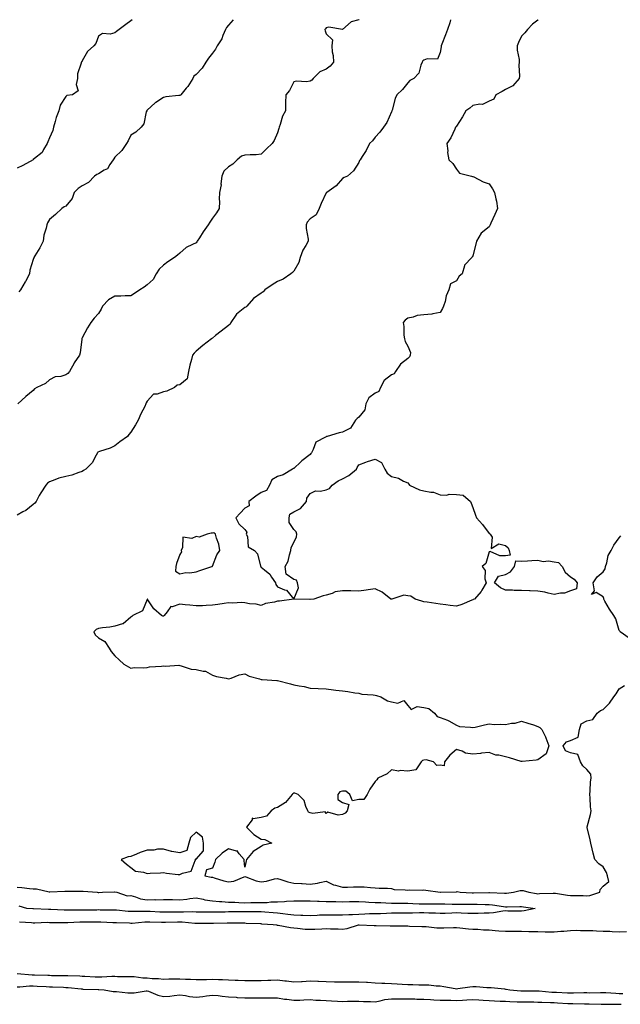
# Model space of a CAD drawing. Units: inches. Extents: x 934163 to 936803, y 7329578 to 7332218.
# Drawn here: x 935310 to 935679, y 7331613 to 7332218 of the extents above; entities that cross this region are included whole.
import ezdxf

# ---------------------------------------------------------------- set-up
doc = ezdxf.new("R2010")
doc.units = ezdxf.units.IN
doc.header["$MEASUREMENT"] = 0
doc.layers.add('Contour_93417329', color=7, linetype='Continuous', true_color=0x100562)

msp = doc.modelspace()

# ---------------------------------------------------------------- linework, layer by layer
at = {"layer": 'Contour_93417329'}
for points in [[(935378.7, 7332218, 3304), (935378.05, 7332217.26, 3304), (935374.91, 7332215.06, 3304), (935370.76, 7332211.92, 3304), (935369.23, 7332210.74, 3304), (935368.05, 7332209.84, 3304), (935365.25, 7332209.12, 3304), (935360.55, 7332209.42, 3304), (935358.05, 7332207.83, 3304), (935356.52, 7332203.45, 3304), (935355.25, 7332201.92, 3304), (935351.45, 7332198.52, 3304), (935348.05, 7332192.63, 3304), (935347.77, 7332192.2, 3304), (935347.39, 7332191.92, 3304), (935347.42, 7332191.29, 3304), (935345.14, 7332184.83, 3304), (935345.22, 7332181.92, 3304), (935344.36, 7332178.23, 3304), (935345.67, 7332174.3, 3304), (935342.15, 7332171.92, 3304), (935338.64, 7332171.33, 3304), (935338.05, 7332170.9, 3304), (935334.49, 7332165.48, 3304), (935333.74, 7332161.92, 3304), (935332.17, 7332157.8, 3304), (935331.57, 7332155.44, 3304), (935330.45, 7332151.92, 3304), (935330.05, 7332149.92, 3304), (935328.05, 7332145.44, 3304), (935327.01, 7332142.96, 3304), (935326.53, 7332141.92, 3304), (935324.27, 7332138.14, 3304), (935323.5, 7332136.47, 3304), (935318.76, 7332132.63, 3304), (935318.05, 7332132.01, 3304), (935317.99, 7332131.98, 3304), (935317.91, 7332131.92, 3304), (935311.58, 7332128.39, 3304), (935308.05, 7332126.77, 3304)], [(935574.35, 7332218, 3307), (935573.91, 7332216.06, 3307), (935572.56, 7332211.92, 3307), (935571.26, 7332208.71, 3307), (935569.1, 7332202.97, 3307), (935568.69, 7332201.92, 3307), (935568.63, 7332201.34, 3307), (935568.05, 7332197.77, 3307), (935566.3, 7332193.67, 3307), (935560.08, 7332193.95, 3307), (935558.05, 7332193.16, 3307), (935557.34, 7332192.63, 3307), (935557.03, 7332191.92, 3307), (935556.15, 7332190.02, 3307), (935554.8, 7332185.17, 3307), (935551.73, 7332181.92, 3307), (935549.36, 7332180.61, 3307), (935548.05, 7332179.16, 3307), (935544.78, 7332175.19, 3307), (935541.47, 7332171.92, 3307), (935540.35, 7332169.62, 3307), (935538.48, 7332162.35, 3307), (935538.33, 7332161.92, 3307), (935538.24, 7332161.73, 3307), (935538.05, 7332161.3, 3307), (935535.22, 7332154.75, 3307), (935533.24, 7332151.92, 3307), (935531.01, 7332148.96, 3307), (935528.05, 7332145.81, 3307), (935526.36, 7332143.61, 3307), (935524.62, 7332141.92, 3307), (935522.44, 7332137.53, 3307), (935520.15, 7332134.02, 3307), (935518.86, 7332131.92, 3307), (935518.53, 7332131.44, 3307), (935518.05, 7332130.16, 3307), (935514.8, 7332125.17, 3307), (935511.02, 7332121.92, 3307), (935508.98, 7332120.99, 3307), (935508.05, 7332120.47, 3307), (935504.11, 7332115.86, 3307), (935498.31, 7332111.92, 3307), (935498.2, 7332111.77, 3307), (935498.05, 7332111.57, 3307), (935494.85, 7332105.12, 3307), (935493.6, 7332101.92, 3307), (935491.78, 7332098.19, 3307), (935488.05, 7332095.67, 3307), (935486.37, 7332093.6, 3307), (935485.72, 7332091.92, 3307), (935485.74, 7332089.61, 3307), (935486.9, 7332083.07, 3307), (935486.92, 7332081.92, 3307), (935485.45, 7332079.32, 3307), (935483.54, 7332076.43, 3307), (935481.92, 7332071.92, 3307), (935481.19, 7332068.78, 3307), (935478.05, 7332063.5, 3307), (935477.25, 7332062.72, 3307), (935476.2, 7332061.92, 3307), (935471.46, 7332058.51, 3307), (935468.05, 7332057.14, 3307), (935464.85, 7332055.12, 3307), (935460.27, 7332051.92, 3307), (935459.25, 7332050.72, 3307), (935458.05, 7332049.97, 3307), (935453.24, 7332046.73, 3307), (935449.24, 7332041.92, 3307), (935448.54, 7332041.43, 3307), (935448.05, 7332041.19, 3307), (935443.98, 7332037.85, 3307), (935442.92, 7332037.05, 3307), (935442.56, 7332036.43, 3307), (935439.46, 7332031.92, 3307), (935438.98, 7332030.99, 3307), (935438.05, 7332030.08, 3307), (935433.45, 7332026.52, 3307), (935430.03, 7332023.9, 3307), (935428.05, 7332022.38, 3307), (935427.76, 7332022.21, 3307), (935427.48, 7332021.92, 3307), (935422.12, 7332017.85, 3307), (935418.05, 7332014.29, 3307), (935416.9, 7332013.07, 3307), (935415.94, 7332011.92, 3307), (935415.28, 7332009.15, 3307), (935414.21, 7332005.76, 3307), (935413.45, 7332001.92, 3307), (935412.63, 7331997.34, 3307), (935408.05, 7331993.69, 3307), (935406.49, 7331993.48, 3307), (935404.78, 7331991.92, 3307), (935400.14, 7331989.83, 3307), (935398.05, 7331989.38, 3307), (935394.13, 7331988, 3307), (935391.99, 7331987.98, 3307), (935388.05, 7331983.53, 3307), (935387.49, 7331982.48, 3307), (935387.27, 7331981.92, 3307), (935386.53, 7331980.4, 3307), (935384.18, 7331975.79, 3307), (935382.43, 7331971.92, 3307), (935380.91, 7331969.06, 3307), (935378.05, 7331964.46, 3307), (935376.8, 7331963.17, 3307), (935375.96, 7331961.92, 3307), (935371.29, 7331958.68, 3307), (935368.05, 7331956.21, 3307), (935365.3, 7331954.67, 3307), (935358.73, 7331952.6, 3307), (935357.76, 7331952.21, 3307), (935357.47, 7331951.92, 3307), (935356.59, 7331950.46, 3307), (935354.24, 7331945.73, 3307), (935350.24, 7331941.92, 3307), (935348.96, 7331941.01, 3307), (935348.05, 7331940.4, 3307), (935345.93, 7331939.8, 3307), (935341.75, 7331938.22, 3307), (935338.05, 7331937.41, 3307), (935333.74, 7331936.23, 3307), (935331.32, 7331935.19, 3307), (935328.05, 7331934.03, 3307), (935326.78, 7331933.19, 3307), (935325.7, 7331931.92, 3307), (935322.6, 7331927.37, 3307), (935321.73, 7331925.6, 3307), (935319.72, 7331921.92, 3307), (935318.96, 7331921.01, 3307), (935318.05, 7331920.04, 3307), (935313.56, 7331916.41, 3307), (935311.72, 7331915.59, 3307), (935308.05, 7331913.61, 3307)], [(935518.14, 7332218, 3306), (935518.05, 7332217.89, 3306), (935513.38, 7332216.59, 3306), (935508.05, 7332211.92, 3306), (935499.51, 7332213.38, 3306), (935498.05, 7332212.92, 3306), (935497.51, 7332212.46, 3306), (935497.19, 7332211.92, 3306), (935497.3, 7332211.17, 3306), (935498.05, 7332209.36, 3306), (935501.8, 7332205.67, 3306), (935501.38, 7332201.92, 3306), (935501.73, 7332198.24, 3306), (935502.2, 7332196.07, 3306), (935502.5, 7332191.92, 3306), (935500.43, 7332189.54, 3306), (935498.05, 7332187.68, 3306), (935493.98, 7332185.99, 3306), (935489.92, 7332181.92, 3306), (935489.21, 7332180.76, 3306), (935488.05, 7332180.13, 3306), (935485.91, 7332179.78, 3306), (935479.73, 7332180.24, 3306), (935478.05, 7332179.73, 3306), (935475.43, 7332174.54, 3306), (935473.2, 7332171.92, 3306), (935473.04, 7332166.93, 3306), (935473.04, 7332166.91, 3306), (935472.96, 7332161.92, 3306), (935471.24, 7332158.73, 3306), (935469.76, 7332153.63, 3306), (935469.09, 7332151.92, 3306), (935468.86, 7332151.11, 3306), (935468.05, 7332148.57, 3306), (935466.12, 7332143.85, 3306), (935464.75, 7332141.92, 3306), (935461.36, 7332138.61, 3306), (935458.05, 7332135.37, 3306), (935454.94, 7332135.03, 3306), (935451.19, 7332135.06, 3306), (935448.05, 7332134.78, 3306), (935445.92, 7332134.05, 3306), (935443.31, 7332131.92, 3306), (935440.69, 7332129.28, 3306), (935438.05, 7332127.64, 3306), (935435.11, 7332124.86, 3306), (935433.9, 7332121.92, 3306), (935433.35, 7332117.22, 3306), (935433.44, 7332116.53, 3306), (935432.46, 7332111.92, 3306), (935432.21, 7332107.76, 3306), (935432.39, 7332106.26, 3306), (935432.21, 7332101.92, 3306), (935430.59, 7332099.38, 3306), (935428.05, 7332096.13, 3306), (935426.48, 7332093.49, 3306), (935425.49, 7332091.92, 3306), (935422.34, 7332087.63, 3306), (935420.07, 7332083.94, 3306), (935418.78, 7332081.92, 3306), (935418.55, 7332081.42, 3306), (935418.05, 7332080.99, 3306), (935415.92, 7332079.79, 3306), (935412.04, 7332077.93, 3306), (935408.05, 7332074.59, 3306), (935406.56, 7332073.41, 3306), (935404.74, 7332071.92, 3306), (935400.7, 7332069.27, 3306), (935398.05, 7332067.2, 3306), (935395.31, 7332064.66, 3306), (935393.46, 7332061.92, 3306), (935391.7, 7332058.27, 3306), (935388.05, 7332055.06, 3306), (935386.23, 7332053.74, 3306), (935383.52, 7332051.92, 3306), (935380.27, 7332049.7, 3306), (935378.05, 7332048.27, 3306), (935374.42, 7332048.29, 3306), (935371.93, 7332048.04, 3306), (935368.05, 7332048.06, 3306), (935364.18, 7332045.79, 3306), (935360.48, 7332041.92, 3306), (935359.74, 7332040.23, 3306), (935358.05, 7332037.48, 3306), (935355.43, 7332034.54, 3306), (935353.43, 7332031.92, 3306), (935351.26, 7332028.71, 3306), (935348.05, 7332022.48, 3306), (935347.9, 7332022.07, 3306), (935347.88, 7332021.92, 3306), (935347.84, 7332021.71, 3306), (935346.75, 7332013.22, 3306), (935346.44, 7332011.92, 3306), (935343.24, 7332007.11, 3306), (935343.08, 7332006.89, 3306), (935340.29, 7332001.92, 3306), (935339.3, 7332000.67, 3306), (935338.05, 7331999.73, 3306), (935334.97, 7331998.84, 3306), (935331.45, 7331998.52, 3306), (935328.05, 7331996.79, 3306), (935325.55, 7331994.42, 3306), (935320.3, 7331991.92, 3306), (935318.84, 7331991.13, 3306), (935318.05, 7331990.18, 3306), (935313.56, 7331986.41, 3306), (935308.59, 7331981.92, 3306)], [(935440.79, 7332218, 3305), (935438.05, 7332214.67, 3305), (935436.79, 7332213.18, 3305), (935436.05, 7332211.92, 3305), (935434.5, 7332208.37, 3305), (935433.78, 7332206.19, 3305), (935431.04, 7332201.92, 3305), (935430, 7332199.97, 3305), (935428.05, 7332197.38, 3305), (935425.68, 7332194.29, 3305), (935424.14, 7332191.92, 3305), (935421.72, 7332188.25, 3305), (935418.05, 7332184.32, 3305), (935416.63, 7332183.34, 3305), (935416.02, 7332181.92, 3305), (935412.97, 7332177, 3305), (935411.97, 7332175.84, 3305), (935408.7, 7332171.92, 3305), (935408.38, 7332171.59, 3305), (935408.05, 7332171.51, 3305), (935407.53, 7332171.4, 3305), (935399.43, 7332170.54, 3305), (935398.05, 7332170.2, 3305), (935393.3, 7332167.17, 3305), (935392.98, 7332166.99, 3305), (935388.05, 7332162.49, 3305), (935387.81, 7332162.16, 3305), (935387.71, 7332161.92, 3305), (935387.47, 7332161.34, 3305), (935385.93, 7332154.04, 3305), (935384.23, 7332151.92, 3305), (935380.99, 7332148.98, 3305), (935378.05, 7332146.97, 3305), (935376.39, 7332143.58, 3305), (935375.29, 7332141.92, 3305), (935372.42, 7332137.55, 3305), (935368.05, 7332133.53, 3305), (935367.48, 7332132.49, 3305), (935367.19, 7332131.92, 3305), (935365.13, 7332129, 3305), (935363.68, 7332126.29, 3305), (935361.65, 7332125.52, 3305), (935358.05, 7332123.39, 3305), (935357.08, 7332122.89, 3305), (935355.72, 7332121.92, 3305), (935351.99, 7332117.98, 3305), (935348.05, 7332115.88, 3305), (935345.66, 7332114.31, 3305), (935343.26, 7332111.92, 3305), (935341.86, 7332108.11, 3305), (935338.05, 7332103.52, 3305), (935336.95, 7332103.02, 3305), (935335.58, 7332101.92, 3305), (935331.62, 7332098.35, 3305), (935328.05, 7332095.18, 3305), (935326.82, 7332093.15, 3305), (935326.29, 7332091.92, 3305), (935326.04, 7332089.91, 3305), (935324.46, 7332085.51, 3305), (935324.18, 7332081.92, 3305), (935322.09, 7332077.88, 3305), (935319.02, 7332072.89, 3305), (935318.45, 7332071.92, 3305), (935318.3, 7332071.67, 3305), (935318.05, 7332070.67, 3305), (935315.86, 7332064.11, 3305), (935315.82, 7332061.92, 3305), (935313.3, 7332057.17, 3305), (935313.13, 7332056.84, 3305), (935310.11, 7332051.92, 3305), (935309.24, 7332050.73, 3305)], [(935628.24, 7332218, 3308), (935628.05, 7332217.81, 3308), (935624.7, 7332215.27, 3308), (935621.6, 7332211.92, 3308), (935619.95, 7332210.02, 3308), (935618.05, 7332207.96, 3308), (935616.06, 7332203.91, 3308), (935615.33, 7332201.92, 3308), (935615.34, 7332199.21, 3308), (935616.48, 7332193.49, 3308), (935616.49, 7332191.92, 3308), (935616.27, 7332190.14, 3308), (935616.75, 7332183.22, 3308), (935616.51, 7332181.92, 3308), (935612.54, 7332177.43, 3308), (935608.05, 7332175.05, 3308), (935606.14, 7332173.83, 3308), (935602.2, 7332171.92, 3308), (935600.88, 7332169.09, 3308), (935598.05, 7332167.84, 3308), (935594.05, 7332165.92, 3308), (935592.27, 7332166.14, 3308), (935588.05, 7332165.29, 3308), (935586.31, 7332163.66, 3308), (935583.77, 7332161.92, 3308), (935581.74, 7332158.23, 3308), (935578.05, 7332152.65, 3308), (935577.76, 7332152.21, 3308), (935577.5, 7332151.92, 3308), (935576.91, 7332150.78, 3308), (935574.52, 7332145.45, 3308), (935572.06, 7332141.92, 3308), (935572.63, 7332137.34, 3308), (935572.57, 7332136.44, 3308), (935573.4, 7332131.92, 3308), (935575.69, 7332129.56, 3308), (935578.05, 7332126.24, 3308), (935579.88, 7332123.75, 3308), (935587.3, 7332121.92, 3308), (935587.85, 7332121.72, 3308), (935588.05, 7332121.61, 3308), (935588.6, 7332121.37, 3308), (935594.48, 7332118.35, 3308), (935598.05, 7332117.14, 3308), (935600.13, 7332114, 3308), (935601.3, 7332111.92, 3308), (935602.11, 7332107.86, 3308), (935602.64, 7332106.51, 3308), (935603.22, 7332101.92, 3308), (935601.61, 7332098.36, 3308), (935599.1, 7332092.97, 3308), (935598.62, 7332091.92, 3308), (935598.44, 7332091.53, 3308), (935598.05, 7332090.82, 3308), (935593.08, 7332086.89, 3308), (935590.41, 7332081.92, 3308), (935589.84, 7332080.13, 3308), (935588.05, 7332072.87, 3308), (935587.67, 7332072.3, 3308), (935587.39, 7332071.92, 3308), (935582.86, 7332067.11, 3308), (935582.88, 7332066.75, 3308), (935581.41, 7332061.92, 3308), (935579.63, 7332060.34, 3308), (935578.05, 7332057.47, 3308), (935574.3, 7332055.67, 3308), (935573.42, 7332051.92, 3308), (935571.63, 7332048.34, 3308), (935571.05, 7332044.92, 3308), (935570.1, 7332041.92, 3308), (935569.51, 7332040.46, 3308), (935568.05, 7332038.05, 3308), (935563.43, 7332037.3, 3308), (935562.9, 7332037.07, 3308), (935558.05, 7332036.66, 3308), (935553.78, 7332036.19, 3308), (935551.39, 7332035.26, 3308), (935548.05, 7332034.65, 3308), (935546.52, 7332033.45, 3308), (935545.17, 7332031.92, 3308), (935545.64, 7332029.51, 3308), (935545.76, 7332024.21, 3308), (935546.1, 7332021.92, 3308), (935546.47, 7332020.34, 3308), (935548.05, 7332017.36, 3308), (935549.71, 7332013.58, 3308), (935549.56, 7332011.92, 3308), (935549.15, 7332010.82, 3308), (935548.05, 7332009.8, 3308), (935543.7, 7332006.27, 3308), (935540.63, 7332001.92, 3308), (935539.66, 7332000.31, 3308), (935538.05, 7331999.85, 3308), (935533.62, 7331996.35, 3308), (935531.31, 7331991.92, 3308), (935530.33, 7331989.64, 3308), (935528.05, 7331988.58, 3308), (935524.24, 7331985.73, 3308), (935522.34, 7331981.92, 3308), (935521.64, 7331978.33, 3308), (935518.05, 7331973.87, 3308), (935516.93, 7331973.04, 3308), (935516.03, 7331971.92, 3308), (935512.92, 7331967.05, 3308), (935508.05, 7331964.56, 3308), (935505.85, 7331964.12, 3308), (935498.66, 7331961.92, 3308), (935498.17, 7331961.8, 3308), (935498.05, 7331961.78, 3308), (935497.6, 7331961.47, 3308), (935491.56, 7331958.41, 3308), (935489.96, 7331953.83, 3308), (935488.86, 7331951.92, 3308), (935488.61, 7331951.36, 3308), (935488.05, 7331950.86, 3308), (935483.07, 7331946.9, 3308), (935482.49, 7331946.36, 3308), (935478.05, 7331942.32, 3308), (935477.77, 7331942.2, 3308), (935477.38, 7331941.92, 3308), (935471.54, 7331938.43, 3308), (935468.05, 7331937.39, 3308), (935464.63, 7331935.34, 3308), (935463.18, 7331931.92, 3308), (935461.25, 7331928.72, 3308), (935458.05, 7331927.47, 3308), (935454.68, 7331925.29, 3308), (935450.53, 7331921.92, 3308), (935450.64, 7331919.33, 3308), (935448.05, 7331917.76, 3308), (935445.23, 7331914.74, 3308), (935442.41, 7331911.92, 3308), (935444.41, 7331908.28, 3308), (935448.05, 7331904.85, 3308), (935449.25, 7331903.12, 3308), (935448.9, 7331901.92, 3308), (935449.56, 7331900.41, 3308), (935450.14, 7331894.01, 3308), (935453.86, 7331891.92, 3308), (935455.88, 7331889.75, 3308), (935457.7, 7331882.27, 3308), (935457.85, 7331881.92, 3308), (935457.89, 7331881.76, 3308), (935458.05, 7331881.6, 3308), (935460.05, 7331879.92, 3308), (935463.41, 7331877.28, 3308), (935464.41, 7331875.56, 3308), (935466.89, 7331871.92, 3308), (935467.02, 7331870.89, 3308), (935468.05, 7331869.44, 3308), (935472.38, 7331867.59, 3308), (935473.56, 7331867.43, 3308), (935478.05, 7331861.92, 3308), (935469.25, 7331860.72, 3308), (935468.05, 7331860.67, 3308), (935466.24, 7331860.11, 3308), (935460.63, 7331859.34, 3308), (935458.05, 7331858.03, 3308), (935454.93, 7331858.8, 3308), (935450.84, 7331859.13, 3308), (935448.05, 7331859.65, 3308), (935445.99, 7331859.86, 3308), (935440.54, 7331859.43, 3308), (935438.05, 7331859.61, 3308), (935435.36, 7331859.23, 3308), (935431.35, 7331858.62, 3308), (935428.05, 7331858.17, 3308), (935424.23, 7331858.1, 3308), (935422.09, 7331857.88, 3308), (935418.05, 7331857.81, 3308), (935414.29, 7331858.16, 3308), (935411.44, 7331858.53, 3308), (935408.05, 7331858.87, 3308), (935403.44, 7331857.31, 3308), (935402.61, 7331857.36, 3308), (935400.33, 7331854.2, 3308), (935398.35, 7331851.92, 3308), (935398.25, 7331851.72, 3308), (935398.05, 7331851.53, 3308), (935397.65, 7331851.52, 3308), (935396.76, 7331851.92, 3308), (935392.1, 7331855.97, 3308), (935388.46, 7331861.51, 3308), (935388.17, 7331861.92, 3308), (935388.15, 7331862.02, 3308), (935388.05, 7331862.02, 3308), (935388.01, 7331861.96, 3308), (935388, 7331861.92, 3308), (935387.91, 7331861.78, 3308), (935385.19, 7331854.78, 3308), (935379.24, 7331851.92, 3308), (935378.61, 7331851.36, 3308), (935378.05, 7331850.82, 3308), (935373.27, 7331846.7, 3308), (935372.86, 7331846.73, 3308), (935368.05, 7331845.38, 3308), (935365.15, 7331844.82, 3308), (935360.49, 7331844.36, 3308), (935358.05, 7331843.96, 3308), (935356.65, 7331843.32, 3308), (935355.19, 7331841.92, 3308), (935356.07, 7331839.94, 3308), (935358.05, 7331838.18, 3308), (935362.05, 7331835.92, 3308), (935364.59, 7331831.92, 3308), (935365.9, 7331829.77, 3308), (935368.05, 7331827.14, 3308), (935370.8, 7331824.67, 3308), (935373.57, 7331821.92, 3308), (935376.51, 7331820.38, 3308), (935378.05, 7331819.47, 3308), (935380.1, 7331819.87, 3308), (935385.8, 7331819.67, 3308), (935388.05, 7331819.97, 3308), (935389.54, 7331820.43, 3308), (935396.84, 7331820.71, 3308), (935398.05, 7331820.95, 3308), (935399.26, 7331820.71, 3308), (935407.46, 7331821.33, 3308), (935408.05, 7331821.09, 3308), (935408.98, 7331820.99, 3308), (935415.03, 7331818.9, 3308), (935418.05, 7331818.72, 3308), (935422.32, 7331817.65, 3308), (935423.86, 7331817.73, 3308), (935428.05, 7331815.27, 3308), (935430.58, 7331814.45, 3308), (935436.59, 7331813.38, 3308), (935438.05, 7331813, 3308), (935439.53, 7331813.4, 3308), (935444.55, 7331815.42, 3308), (935448.05, 7331816.06, 3308), (935450.7, 7331814.57, 3308), (935456.95, 7331813.02, 3308), (935458.05, 7331812.61, 3308), (935458.74, 7331812.61, 3308), (935467.65, 7331811.92, 3308), (935468.02, 7331811.89, 3308), (935468.09, 7331811.88, 3308), (935475.97, 7331809.84, 3308), (935478.05, 7331809.4, 3308), (935481.28, 7331808.69, 3308), (935484.35, 7331808.22, 3308), (935488.05, 7331807.27, 3308), (935492.95, 7331807.02, 3308), (935493.12, 7331806.99, 3308), (935498.05, 7331806.78, 3308), (935502.44, 7331806.31, 3308), (935503.93, 7331806.04, 3308), (935508.05, 7331805.54, 3308), (935511.37, 7331805.24, 3308), (935515.58, 7331804.39, 3308), (935518.05, 7331804.12, 3308), (935519.78, 7331803.65, 3308), (935526.8, 7331803.17, 3308), (935528.05, 7331802.93, 3308), (935528.97, 7331802.84, 3308), (935531.55, 7331801.92, 3308), (935535.65, 7331799.52, 3308), (935538.05, 7331798.76, 3308), (935541.95, 7331798.02, 3308), (935545.75, 7331799.62, 3308), (935548.05, 7331796.61, 3308), (935550.21, 7331794.08, 3308), (935553.92, 7331796.05, 3308), (935558.05, 7331795.46, 3308), (935560.98, 7331794.85, 3308), (935564.49, 7331791.92, 3308), (935566.06, 7331789.93, 3308), (935568.05, 7331789.32, 3308), (935572.41, 7331787.56, 3308), (935573.41, 7331787.28, 3308), (935578.05, 7331784.54, 3308), (935579.92, 7331783.8, 3308), (935586.62, 7331783.35, 3308), (935588.05, 7331782.99, 3308), (935589.45, 7331783.32, 3308), (935595.23, 7331784.74, 3308), (935598.05, 7331785.37, 3308), (935601.1, 7331784.97, 3308), (935604.76, 7331785.21, 3308), (935608.05, 7331784.9, 3308), (935611.81, 7331785.68, 3308), (935614.16, 7331785.81, 3308), (935618.05, 7331787.01, 3308), (935621.9, 7331785.77, 3308), (935625.32, 7331784.65, 3308), (935628.05, 7331783.77, 3308), (935629.26, 7331783.13, 3308), (935630.43, 7331781.92, 3308), (935632.68, 7331777.29, 3308), (935632.95, 7331776.82, 3308), (935634.7, 7331771.92, 3308), (935633.04, 7331766.93, 3308), (935628.05, 7331763.25, 3308), (935626.92, 7331763.05, 3308), (935618.33, 7331762.2, 3308), (935618.05, 7331762.15, 3308), (935617.73, 7331762.24, 3308), (935610.6, 7331764.47, 3308), (935608.05, 7331765.05, 3308), (935603.95, 7331766.02, 3308), (935602.21, 7331766.09, 3308), (935598.05, 7331767.78, 3308), (935593.42, 7331767.29, 3308), (935592.77, 7331767.2, 3308), (935588.05, 7331766.74, 3308), (935583.52, 7331767.39, 3308), (935581.47, 7331768.5, 3308), (935578.05, 7331769.5, 3308), (935573.98, 7331765.99, 3308), (935570.73, 7331761.92, 3308), (935570.38, 7331759.59, 3308), (935568.05, 7331760, 3308), (935565.91, 7331759.78, 3308), (935563.93, 7331761.92, 3308), (935559.44, 7331763.31, 3308), (935558.05, 7331762.99, 3308), (935557.19, 7331762.78, 3308), (935556.29, 7331761.92, 3308), (935552.96, 7331757.01, 3308), (935548.05, 7331756.2, 3308), (935543.39, 7331756.58, 3308), (935542.45, 7331756.32, 3308), (935538.05, 7331757.12, 3308), (935535.45, 7331754.52, 3308), (935529.78, 7331751.92, 3308), (935529, 7331750.97, 3308), (935528.05, 7331749.82, 3308), (935524.84, 7331745.13, 3308), (935523.11, 7331741.92, 3308), (935521.06, 7331738.91, 3308), (935518.05, 7331738.78, 3308), (935514.13, 7331738, 3308), (935512.59, 7331741.92, 3308), (935510, 7331743.87, 3308), (935508.05, 7331744.02, 3308), (935506.44, 7331743.53, 3308), (935505.17, 7331741.92, 3308), (935505.08, 7331738.95, 3308), (935508.05, 7331737.06, 3308), (935511.85, 7331735.72, 3308), (935510.93, 7331731.92, 3308), (935509.61, 7331730.36, 3308), (935508.05, 7331729.69, 3308), (935505.28, 7331729.15, 3308), (935498.96, 7331731.01, 3308), (935498.05, 7331730.28, 3308), (935497.32, 7331731.19, 3308), (935489.74, 7331730.23, 3308), (935488.05, 7331730.74, 3308), (935487.15, 7331731.02, 3308), (935486.72, 7331731.92, 3308), (935485.52, 7331734.45, 3308), (935484.4, 7331738.27, 3308), (935480.78, 7331741.92, 3308), (935478.81, 7331742.68, 3308), (935478.05, 7331742.7, 3308), (935477.57, 7331742.4, 3308), (935477.05, 7331741.92, 3308), (935472.94, 7331737.03, 3308), (935468.05, 7331733.91, 3308), (935466.53, 7331733.44, 3308), (935464.28, 7331731.92, 3308), (935461.33, 7331728.64, 3308), (935458.05, 7331727.83, 3308), (935453.15, 7331727.02, 3308), (935452.58, 7331727.39, 3308), (935452.49, 7331726.36, 3308), (935449.09, 7331721.92, 3308), (935453.55, 7331717.42, 3308), (935458.05, 7331714.46, 3308), (935460.38, 7331714.25, 3308), (935464.61, 7331711.92, 3308), (935459.22, 7331710.75, 3308), (935458.05, 7331709.93, 3308), (935453.15, 7331706.82, 3308), (935449.08, 7331701.92, 3308), (935448.72, 7331701.25, 3308), (935448.05, 7331697.34, 3308), (935447.57, 7331701.44, 3308), (935447.55, 7331701.92, 3308), (935444.55, 7331705.42, 3308), (935443.37, 7331707.24, 3308), (935442.84, 7331707.13, 3308), (935438.05, 7331708.48, 3308), (935434.08, 7331705.89, 3308), (935429.92, 7331701.92, 3308), (935429.65, 7331700.32, 3308), (935428.05, 7331696.61, 3308), (935424.37, 7331695.6, 3308), (935423.49, 7331691.92, 3308), (935427.34, 7331691.21, 3308), (935428.05, 7331691.03, 3308), (935429.26, 7331690.71, 3308), (935435.02, 7331688.89, 3308), (935438.05, 7331688.2, 3308), (935441.28, 7331688.69, 3308), (935447.53, 7331691.4, 3308), (935448.05, 7331691.53, 3308), (935448.56, 7331691.41, 3308), (935454.96, 7331688.83, 3308), (935458.05, 7331688.36, 3308), (935461.37, 7331688.6, 3308), (935466.31, 7331690.18, 3308), (935468.05, 7331690.39, 3308), (935470.18, 7331689.79, 3308), (935474.46, 7331688.33, 3308), (935478.05, 7331687.48, 3308), (935482.78, 7331687.19, 3308), (935483.28, 7331687.15, 3308), (935488.05, 7331686.87, 3308), (935492.56, 7331687.41, 3308), (935494.06, 7331687.93, 3308), (935498.05, 7331688.65, 3308), (935502.53, 7331686.4, 3308), (935503.73, 7331686.24, 3308), (935508.05, 7331684.92, 3308), (935511.08, 7331684.95, 3308), (935514.76, 7331685.21, 3308), (935518.05, 7331685.25, 3308), (935521.22, 7331685.09, 3308), (935525.18, 7331684.79, 3308), (935528.05, 7331684.64, 3308), (935530.59, 7331684.46, 3308), (935535.6, 7331684.37, 3308), (935538.05, 7331684.21, 3308), (935539.75, 7331683.62, 3308), (935546.57, 7331683.4, 3308), (935548.05, 7331683.08, 3308), (935549.42, 7331683.29, 3308), (935556.89, 7331683.08, 3308), (935558.05, 7331683.36, 3308), (935559.18, 7331683.05, 3308), (935567.99, 7331681.98, 3308), (935568.05, 7331681.97, 3308), (935568.11, 7331681.98, 3308), (935577.86, 7331682.11, 3308), (935578.05, 7331682.15, 3308), (935578.4, 7331682.27, 3308), (935580.31, 7331681.92, 3308), (935587.68, 7331681.55, 3308), (935588.43, 7331681.54, 3308), (935597.89, 7331681.76, 3308), (935598.05, 7331681.76, 3308), (935598.23, 7331681.74, 3308), (935607.45, 7331681.32, 3308), (935608.05, 7331681.26, 3308), (935608.67, 7331681.3, 3308), (935612.96, 7331681.92, 3308), (935617.13, 7331682.84, 3308), (935618.05, 7331682.96, 3308), (935619.02, 7331682.89, 3308), (935622.55, 7331681.92, 3308), (935627.24, 7331681.11, 3308), (935628.05, 7331680.98, 3308), (935628.96, 7331681.01, 3308), (935637.37, 7331681.24, 3308), (935638.05, 7331681.26, 3308), (935638.77, 7331681.2, 3308), (935646.19, 7331680.06, 3308), (935648.05, 7331679.93, 3308), (935650.07, 7331679.9, 3308), (935655.9, 7331679.77, 3308), (935658.05, 7331679.74, 3308), (935660.02, 7331679.95, 3308), (935666.11, 7331681.92, 3308), (935666.37, 7331683.6, 3308), (935668.05, 7331685.68, 3308), (935671.58, 7331688.39, 3308), (935670.78, 7331691.92, 3308), (935670.17, 7331694.04, 3308), (935668.05, 7331697.41, 3308), (935665.38, 7331699.25, 3308), (935663.05, 7331701.92, 3308), (935662, 7331705.87, 3308), (935661.44, 7331708.53, 3308), (935660.61, 7331711.92, 3308), (935660.17, 7331714.04, 3308), (935658.28, 7331721.69, 3308), (935658.23, 7331721.92, 3308), (935658.28, 7331722.15, 3308), (935660.27, 7331729.7, 3308), (935660.66, 7331731.92, 3308), (935660.39, 7331734.26, 3308), (935660.18, 7331739.79, 3308), (935659.96, 7331741.92, 3308), (935660.23, 7331744.1, 3308), (935660.36, 7331749.61, 3308), (935660.73, 7331751.92, 3308), (935660.5, 7331754.37, 3308), (935658.05, 7331757.21, 3308), (935655.61, 7331759.48, 3308), (935654.16, 7331761.92, 3308), (935652.61, 7331766.48, 3308), (935648.05, 7331767.5, 3308), (935644.93, 7331768.8, 3308), (935643.65, 7331771.92, 3308), (935645.7, 7331774.27, 3308), (935648.05, 7331775.15, 3308), (935652.77, 7331777.2, 3308), (935653.68, 7331781.92, 3308), (935654.56, 7331785.41, 3308), (935658.05, 7331787.22, 3308), (935661.87, 7331788.1, 3308), (935664.36, 7331791.92, 3308), (935666.52, 7331793.45, 3308), (935668.05, 7331794.23, 3308), (935671.93, 7331798.04, 3308), (935674.69, 7331801.92, 3308), (935676.12, 7331803.85, 3308), (935678.05, 7331806.86, 3308), (935681.13, 7331808.84, 3308)], [(935684.13, 7331838, 3308), (935678.63, 7331841.92, 3308), (935678.35, 7331842.22, 3308), (935678.05, 7331842.79, 3308), (935675.96, 7331849.84, 3308), (935674.77, 7331851.92, 3308), (935671.94, 7331855.81, 3308), (935669.19, 7331860.78, 3308), (935668.51, 7331861.92, 3308), (935668.47, 7331862.34, 3308), (935668.05, 7331863.3, 3308), (935663.84, 7331866.13, 3308), (935660.96, 7331864.83, 3308), (935662.84, 7331867.13, 3308), (935662.07, 7331871.92, 3308), (935664.36, 7331875.61, 3308), (935668.05, 7331878.64, 3308), (935669.29, 7331880.68, 3308), (935669.62, 7331881.92, 3308), (935670.45, 7331884.32, 3308), (935671.29, 7331888.68, 3308), (935673.09, 7331891.92, 3308), (935674.78, 7331895.19, 3308), (935678.05, 7331899.6, 3308), (935679.07, 7331900.9, 3308)], [(935308.05, 7331684.9, 3307), (935310.92, 7331684.79, 3307), (935315.82, 7331684.15, 3307), (935318.05, 7331684.04, 3307), (935320.01, 7331683.88, 3307), (935327.83, 7331682.14, 3307), (935328.05, 7331682.12, 3307), (935328.24, 7331682.11, 3307), (935337.38, 7331682.59, 3307), (935338.05, 7331682.58, 3307), (935338.66, 7331682.53, 3307), (935347.42, 7331682.55, 3307), (935348.05, 7331682.5, 3307), (935348.63, 7331682.5, 3307), (935357.36, 7331681.92, 3307), (935357.83, 7331681.7, 3307), (935358.05, 7331681.64, 3307), (935358.31, 7331681.66, 3307), (935360.51, 7331681.92, 3307), (935367.91, 7331682.06, 3307), (935368.05, 7331682.05, 3307), (935368.17, 7331682.04, 3307), (935369.44, 7331681.92, 3307), (935375.78, 7331679.65, 3307), (935378.05, 7331679.81, 3307), (935380.85, 7331679.12, 3307), (935383.95, 7331677.82, 3307), (935388.05, 7331677.19, 3307), (935392.62, 7331677.35, 3307), (935393.42, 7331677.29, 3307), (935398.05, 7331677.42, 3307), (935402.61, 7331677.36, 3307), (935403.47, 7331677.34, 3307), (935408.05, 7331677.29, 3307), (935412.36, 7331677.61, 3307), (935414.21, 7331678.08, 3307), (935418.05, 7331678.48, 3307), (935422.33, 7331677.64, 3307), (935423.4, 7331677.27, 3307), (935428.05, 7331676.64, 3307), (935432.35, 7331676.22, 3307), (935433.78, 7331676.19, 3307), (935438.05, 7331675.82, 3307), (935441.8, 7331675.67, 3307), (935444.39, 7331675.58, 3307), (935448.05, 7331675.44, 3307), (935451.61, 7331675.48, 3307), (935454.49, 7331675.48, 3307), (935458.05, 7331675.52, 3307), (935461.74, 7331675.61, 3307), (935464.06, 7331675.91, 3307), (935468.05, 7331675.98, 3307), (935472.35, 7331676.22, 3307), (935473.54, 7331676.43, 3307), (935478.05, 7331676.63, 3307), (935482.77, 7331676.64, 3307), (935483.32, 7331676.65, 3307), (935488.05, 7331676.65, 3307), (935492.59, 7331676.46, 3307), (935493.58, 7331676.39, 3307), (935498.05, 7331676.19, 3307), (935502.21, 7331676.08, 3307), (935503.89, 7331676.08, 3307), (935508.05, 7331675.98, 3307), (935512.22, 7331676.09, 3307), (935513.84, 7331676.13, 3307), (935518.05, 7331676.26, 3307), (935522.14, 7331676.01, 3307), (935524.13, 7331675.84, 3307), (935528.05, 7331675.6, 3307), (935531.6, 7331675.47, 3307), (935534.68, 7331675.29, 3307), (935538.05, 7331675.18, 3307), (935541.26, 7331675.13, 3307), (935544.86, 7331675.11, 3307), (935548.05, 7331675.07, 3307), (935551.11, 7331674.98, 3307), (935555.13, 7331674.84, 3307), (935558.05, 7331674.76, 3307), (935560.8, 7331674.67, 3307), (935565.22, 7331674.75, 3307), (935568.05, 7331674.67, 3307), (935570.77, 7331674.64, 3307), (935575.46, 7331674.51, 3307), (935578.05, 7331674.49, 3307), (935580.58, 7331674.45, 3307), (935585.41, 7331674.56, 3307), (935588.05, 7331674.53, 3307), (935590.63, 7331674.5, 3307), (935595.7, 7331674.27, 3307), (935598.05, 7331674.24, 3307), (935600.17, 7331674.04, 3307), (935606.94, 7331673.03, 3307), (935608.05, 7331672.91, 3307), (935609.12, 7331672.99, 3307), (935616.93, 7331673.04, 3307), (935618.05, 7331673.13, 3307), (935619.09, 7331672.96, 3307), (935626.39, 7331671.92, 3307), (935619.61, 7331670.36, 3307), (935618.05, 7331670.2, 3307), (935616.39, 7331670.26, 3307), (935609.64, 7331670.33, 3307), (935608.05, 7331670.39, 3307), (935606.39, 7331670.26, 3307), (935600.86, 7331669.11, 3307), (935598.05, 7331668.94, 3307), (935595.07, 7331668.94, 3307), (935591.25, 7331668.72, 3307), (935588.05, 7331668.72, 3307), (935585, 7331668.87, 3307), (935580.99, 7331668.98, 3307), (935578.05, 7331669.11, 3307), (935575.15, 7331669.02, 3307), (935571.07, 7331668.9, 3307), (935568.05, 7331668.8, 3307), (935565.06, 7331668.93, 3307), (935560.96, 7331669.01, 3307), (935558.05, 7331669.13, 3307), (935555.24, 7331669.11, 3307), (935551.01, 7331668.96, 3307), (935548.05, 7331668.94, 3307), (935545.08, 7331668.95, 3307), (935541.04, 7331668.93, 3307), (935538.05, 7331668.94, 3307), (935535, 7331668.87, 3307), (935531.3, 7331668.67, 3307), (935528.05, 7331668.6, 3307), (935524.63, 7331668.5, 3307), (935521.68, 7331668.29, 3307), (935518.05, 7331668.18, 3307), (935514.11, 7331667.98, 3307), (935511.94, 7331668.03, 3307), (935508.05, 7331667.79, 3307), (935503.95, 7331667.82, 3307), (935502.15, 7331667.82, 3307), (935498.05, 7331667.86, 3307), (935493.81, 7331667.68, 3307), (935492.39, 7331667.58, 3307), (935488.05, 7331667.41, 3307), (935483.72, 7331667.59, 3307), (935482.35, 7331667.62, 3307), (935478.05, 7331667.79, 3307), (935474.32, 7331668.19, 3307), (935471.36, 7331668.61, 3307), (935468.05, 7331668.99, 3307), (935465.31, 7331669.18, 3307), (935460.36, 7331669.61, 3307), (935458.05, 7331669.78, 3307), (935455.96, 7331669.83, 3307), (935450.15, 7331669.82, 3307), (935448.05, 7331669.86, 3307), (935445.99, 7331669.86, 3307), (935440.23, 7331669.74, 3307), (935438.05, 7331669.73, 3307), (935435.82, 7331669.69, 3307), (935430.34, 7331669.63, 3307), (935428.05, 7331669.58, 3307), (935425.73, 7331669.6, 3307), (935420.31, 7331669.66, 3307), (935418.05, 7331669.69, 3307), (935415.89, 7331669.76, 3307), (935410.37, 7331669.6, 3307), (935408.05, 7331669.66, 3307), (935405.76, 7331669.63, 3307), (935400.35, 7331669.62, 3307), (935398.05, 7331669.59, 3307), (935395.81, 7331669.68, 3307), (935389.95, 7331670.02, 3307), (935388.05, 7331670.11, 3307), (935386.17, 7331670.04, 3307), (935379.87, 7331670.1, 3307), (935378.05, 7331670.03, 3307), (935376.26, 7331670.13, 3307), (935369.15, 7331670.82, 3307), (935368.05, 7331670.88, 3307), (935367.04, 7331670.91, 3307), (935359.04, 7331670.93, 3307), (935358.05, 7331670.96, 3307), (935357.08, 7331670.95, 3307), (935349.08, 7331670.89, 3307), (935348.05, 7331670.88, 3307), (935347, 7331670.87, 3307), (935339.05, 7331670.92, 3307), (935338.05, 7331670.9, 3307), (935337.05, 7331670.92, 3307), (935328.78, 7331671.19, 3307), (935328.05, 7331671.2, 3307), (935327.34, 7331671.21, 3307), (935318.28, 7331671.69, 3307), (935318.05, 7331671.7, 3307), (935317.84, 7331671.71, 3307), (935314.15, 7331671.92, 3307), (935309.4, 7331673.27, 3307)], [(935682.51, 7331657.46, 3308), (935678.05, 7331657.43, 3308), (935673.72, 7331657.59, 3308), (935672.29, 7331657.68, 3308), (935668.05, 7331657.84, 3308), (935664.09, 7331657.96, 3308), (935661.84, 7331658.13, 3308), (935658.05, 7331658.24, 3308), (935654.3, 7331658.17, 3308), (935651.69, 7331658.28, 3308), (935648.05, 7331658.21, 3308), (935643.95, 7331657.82, 3308), (935642.19, 7331657.78, 3308), (935638.05, 7331657.33, 3308), (935633.56, 7331657.43, 3308), (935632.6, 7331657.37, 3308), (935628.05, 7331657.46, 3308), (935623.74, 7331657.61, 3308), (935622.37, 7331657.6, 3308), (935618.05, 7331657.74, 3308), (935613.78, 7331657.65, 3308), (935612.23, 7331657.74, 3308), (935608.05, 7331657.64, 3308), (935604.1, 7331657.97, 3308), (935601.8, 7331658.17, 3308), (935598.05, 7331658.48, 3308), (935594.69, 7331658.56, 3308), (935591.1, 7331658.87, 3308), (935588.05, 7331658.95, 3308), (935585.36, 7331659.23, 3308), (935580.15, 7331659.82, 3308), (935578.05, 7331660.05, 3308), (935576.18, 7331660.05, 3308), (935570.2, 7331659.77, 3308), (935568.05, 7331659.78, 3308), (935565.97, 7331659.84, 3308), (935559.43, 7331660.54, 3308), (935558.05, 7331660.59, 3308), (935556.76, 7331660.63, 3308), (935549.08, 7331660.89, 3308), (935548.05, 7331660.92, 3308), (935547.06, 7331660.93, 3308), (935538.87, 7331661.1, 3308), (935538.05, 7331661.11, 3308), (935537.24, 7331661.11, 3308), (935528.69, 7331661.28, 3308), (935528.05, 7331661.28, 3308), (935527.39, 7331661.26, 3308), (935518.32, 7331661.65, 3308), (935518.05, 7331661.64, 3308), (935517.71, 7331661.58, 3308), (935510.58, 7331659.39, 3308), (935508.05, 7331659.04, 3308), (935505.25, 7331659.12, 3308), (935500.72, 7331659.25, 3308), (935498.05, 7331659.32, 3308), (935495.31, 7331659.18, 3308), (935490.96, 7331659.01, 3308), (935488.05, 7331658.87, 3308), (935485.15, 7331659.02, 3308), (935480.33, 7331659.64, 3308), (935478.05, 7331659.78, 3308), (935476.11, 7331659.98, 3308), (935468.52, 7331661.45, 3308), (935468.05, 7331661.51, 3308), (935467.7, 7331661.57, 3308), (935465.41, 7331661.92, 3308), (935458.46, 7331662.34, 3308), (935458.05, 7331662.36, 3308), (935457.6, 7331662.37, 3308), (935448.88, 7331662.75, 3308), (935448.05, 7331662.76, 3308), (935447.21, 7331662.76, 3308), (935439.01, 7331662.88, 3308), (935438.05, 7331662.88, 3308), (935437.11, 7331662.86, 3308), (935428.74, 7331662.61, 3308), (935428.05, 7331662.59, 3308), (935427.37, 7331662.6, 3308), (935418.79, 7331662.66, 3308), (935418.05, 7331662.66, 3308), (935417.28, 7331662.69, 3308), (935409.51, 7331663.38, 3308), (935408.05, 7331663.42, 3308), (935406.58, 7331663.39, 3308), (935399.31, 7331663.18, 3308), (935398.05, 7331663.17, 3308), (935396.75, 7331663.22, 3308), (935389.57, 7331663.44, 3308), (935388.05, 7331663.51, 3308), (935386.52, 7331663.45, 3308), (935378.87, 7331662.74, 3308), (935378.05, 7331662.71, 3308), (935377.21, 7331662.76, 3308), (935369.12, 7331662.99, 3308), (935368.05, 7331663.06, 3308), (935366.88, 7331663.09, 3308), (935359.56, 7331663.43, 3308), (935358.05, 7331663.47, 3308), (935356.51, 7331663.46, 3308), (935349.58, 7331663.45, 3308), (935348.05, 7331663.45, 3308), (935346.55, 7331663.42, 3308), (935339.24, 7331663.11, 3308), (935338.05, 7331663.08, 3308), (935336.87, 7331663.1, 3308), (935329.26, 7331663.13, 3308), (935328.05, 7331663.15, 3308), (935326.8, 7331663.17, 3308), (935319.09, 7331662.96, 3308), (935318.05, 7331662.96, 3308), (935316.94, 7331663.03, 3308), (935309.6, 7331663.47, 3308)], [(935308.06, 7331631.91, 3308), (935317.3, 7331631.17, 3308), (935318.05, 7331631.18, 3308), (935318.82, 7331631.15, 3308), (935327, 7331630.87, 3308), (935328.05, 7331630.83, 3308), (935329.17, 7331630.8, 3308), (935336.9, 7331630.77, 3308), (935338.05, 7331630.73, 3308), (935339.31, 7331630.66, 3308), (935346.61, 7331630.48, 3308), (935348.05, 7331630.38, 3308), (935349.66, 7331630.31, 3308), (935356.1, 7331629.97, 3308), (935358.05, 7331629.89, 3308), (935360.09, 7331629.88, 3308), (935366.34, 7331630.21, 3308), (935368.05, 7331630.2, 3308), (935369.81, 7331630.16, 3308), (935376.24, 7331630.11, 3308), (935378.05, 7331630.07, 3308), (935379.98, 7331629.99, 3308), (935385.41, 7331629.28, 3308), (935388.05, 7331629.2, 3308), (935391.06, 7331628.91, 3308), (935394.93, 7331628.8, 3308), (935398.05, 7331628.46, 3308), (935401.38, 7331628.59, 3308), (935404.74, 7331628.61, 3308), (935408.05, 7331628.72, 3308), (935411.46, 7331628.51, 3308), (935414.55, 7331628.42, 3308), (935418.05, 7331628.18, 3308), (935421.66, 7331628.31, 3308), (935424.38, 7331628.25, 3308), (935428.05, 7331628.36, 3308), (935431.79, 7331628.18, 3308), (935434.29, 7331628.16, 3308), (935438.05, 7331627.96, 3308), (935442.14, 7331627.83, 3308), (935443.93, 7331627.8, 3308), (935448.05, 7331627.66, 3308), (935452.29, 7331627.68, 3308), (935453.82, 7331627.69, 3308), (935458.05, 7331627.7, 3308), (935462.19, 7331627.78, 3308), (935463.98, 7331627.85, 3308), (935468.05, 7331627.94, 3308), (935472.52, 7331627.45, 3308), (935473.53, 7331627.4, 3308), (935478.05, 7331626.83, 3308), (935482.88, 7331627.09, 3308), (935483.24, 7331627.11, 3308), (935488.05, 7331627.37, 3308), (935492.8, 7331627.17, 3308), (935493.33, 7331627.2, 3308), (935498.05, 7331626.96, 3308), (935502.99, 7331626.86, 3308), (935503.12, 7331626.85, 3308), (935508.05, 7331626.74, 3308), (935512.92, 7331626.79, 3308), (935513.17, 7331626.8, 3308), (935518.05, 7331626.86, 3308), (935522.72, 7331626.59, 3308), (935523.42, 7331626.55, 3308), (935528.05, 7331626.28, 3308), (935532.17, 7331626.04, 3308), (935534.04, 7331625.93, 3308), (935538.05, 7331625.69, 3308), (935541.66, 7331625.53, 3308), (935544.64, 7331625.33, 3308), (935548.05, 7331625.16, 3308), (935551.24, 7331625.11, 3308), (935554.9, 7331625.07, 3308), (935558.05, 7331625.02, 3308), (935561.02, 7331624.89, 3308), (935565.55, 7331624.42, 3308), (935568.05, 7331624.3, 3308), (935570.17, 7331624.04, 3308), (935577.25, 7331622.72, 3308), (935578.05, 7331622.6, 3308), (935578.8, 7331622.67, 3308), (935586.17, 7331623.8, 3308), (935588.05, 7331623.94, 3308), (935590.02, 7331623.89, 3308), (935596.59, 7331623.38, 3308), (935598.05, 7331623.35, 3308), (935599.36, 7331623.23, 3308), (935607.53, 7331622.44, 3308), (935608.05, 7331622.4, 3308), (935608.48, 7331622.35, 3308), (935610.77, 7331621.92, 3308), (935617.51, 7331621.38, 3308), (935618.05, 7331621.35, 3308), (935618.63, 7331621.34, 3308), (935627.42, 7331621.29, 3308), (935628.05, 7331621.29, 3308), (935628.72, 7331621.25, 3308), (935636.69, 7331620.56, 3308), (935638.05, 7331620.48, 3308), (935639.56, 7331620.41, 3308), (935646.26, 7331620.13, 3308), (935648.05, 7331620.04, 3308), (935649.93, 7331620.04, 3308), (935656.29, 7331620.16, 3308), (935658.05, 7331620.16, 3308), (935659.83, 7331620.14, 3308), (935666.43, 7331620.3, 3308), (935668.05, 7331620.29, 3308), (935669.72, 7331620.25, 3308), (935675.93, 7331619.8, 3308), (935678.05, 7331619.74, 3308), (935680.25, 7331619.72, 3308)], [(935308.05, 7331623.65, 3307), (935309.8, 7331623.67, 3307), (935315.7, 7331624.27, 3307), (935318.05, 7331624.29, 3307), (935320.33, 7331624.2, 3307), (935326.06, 7331623.91, 3307), (935328.05, 7331623.83, 3307), (935329.91, 7331623.78, 3307), (935336.53, 7331623.44, 3307), (935338.05, 7331623.4, 3307), (935339.45, 7331623.32, 3307), (935347.52, 7331622.45, 3307), (935348.05, 7331622.42, 3307), (935348.53, 7331622.4, 3307), (935357.84, 7331622.13, 3307), (935358.25, 7331622.12, 3307), (935361.61, 7331621.92, 3307), (935367.1, 7331620.97, 3307), (935368.05, 7331620.85, 3307), (935369.17, 7331620.8, 3307), (935376.18, 7331620.05, 3307), (935378.05, 7331619.98, 3307), (935379.92, 7331620.05, 3307), (935387.44, 7331621.31, 3307), (935388.05, 7331621.34, 3307), (935388.89, 7331621.08, 3307), (935394.65, 7331618.52, 3307), (935398.05, 7331617.79, 3307), (935401.88, 7331618.09, 3307), (935404.61, 7331618.48, 3307), (935408.05, 7331618.79, 3307), (935411.63, 7331618.34, 3307), (935413.96, 7331617.83, 3307), (935418.05, 7331617.41, 3307), (935422.12, 7331617.85, 3307), (935424.38, 7331618.25, 3307), (935428.05, 7331618.69, 3307), (935431.64, 7331618.33, 3307), (935434.04, 7331617.91, 3307), (935438.05, 7331617.56, 3307), (935442.67, 7331617.3, 3307), (935443.36, 7331617.23, 3307), (935448.05, 7331616.98, 3307), (935452.94, 7331617.03, 3307), (935453.16, 7331617.03, 3307), (935458.05, 7331617.08, 3307), (935462.96, 7331617.01, 3307), (935463.14, 7331617.01, 3307), (935468.05, 7331616.94, 3307), (935472.31, 7331616.18, 3307), (935473.9, 7331616.07, 3307), (935478.05, 7331615.45, 3307), (935481.76, 7331615.63, 3307), (935484.29, 7331615.68, 3307), (935488.05, 7331615.88, 3307), (935491.71, 7331615.58, 3307), (935494.41, 7331615.56, 3307), (935498.05, 7331615.3, 3307), (935501.3, 7331615.17, 3307), (935505.02, 7331614.95, 3307), (935508.05, 7331614.82, 3307), (935511, 7331614.87, 3307), (935515.1, 7331614.87, 3307), (935518.05, 7331614.92, 3307), (935520.93, 7331614.8, 3307), (935525.28, 7331614.69, 3307), (935528.05, 7331614.58, 3307), (935531.21, 7331615.08, 3307), (935534.02, 7331615.95, 3307), (935538.05, 7331616.39, 3307), (935542.48, 7331616.35, 3307), (935543.59, 7331616.38, 3307), (935548.05, 7331616.34, 3307), (935552.4, 7331616.27, 3307), (935553.73, 7331616.24, 3307), (935558.05, 7331616.17, 3307), (935562.07, 7331615.94, 3307), (935564.14, 7331615.83, 3307), (935568.05, 7331615.61, 3307), (935571.6, 7331615.47, 3307), (935574.45, 7331615.52, 3307), (935578.05, 7331615.4, 3307), (935581.72, 7331615.59, 3307), (935584.29, 7331615.68, 3307), (935588.05, 7331615.88, 3307), (935591.83, 7331615.7, 3307), (935594.41, 7331615.56, 3307), (935598.05, 7331615.39, 3307), (935601.35, 7331615.22, 3307), (935604.95, 7331615.02, 3307), (935608.05, 7331614.86, 3307), (935610.84, 7331614.71, 3307), (935615.38, 7331614.59, 3307), (935618.05, 7331614.45, 3307), (935620.57, 7331614.44, 3307), (935625.54, 7331614.43, 3307), (935628.05, 7331614.42, 3307), (935630.43, 7331614.3, 3307), (935635.77, 7331614.2, 3307), (935638.05, 7331614.08, 3307), (935640.1, 7331613.97, 3307), (935646.42, 7331613.55, 3307), (935648.05, 7331613.46, 3307), (935649.59, 7331613.46, 3307), (935656.64, 7331613.33, 3307), (935658.05, 7331613.33, 3307), (935659.45, 7331613.32, 3307), (935666.93, 7331613.04, 3307), (935668.05, 7331613.04, 3307), (935669.13, 7331613, 3307), (935676.84, 7331613.13, 3307), (935678.05, 7331613.1, 3307), (935679.22, 7331613.09, 3307)]]:
    msp.add_polyline3d(points, dxfattribs=at)
for points in [[(935588.05, 7331861.59, 3308), (935587.5, 7331861.37, 3308), (935581.22, 7331858.75, 3308), (935578.05, 7331857.58, 3308), (935574.16, 7331858.03, 3308), (935571.56, 7331858.41, 3308), (935568.05, 7331858.84, 3308), (935565.35, 7331859.22, 3308), (935559.92, 7331860.05, 3308), (935558.05, 7331860.31, 3308), (935556.75, 7331860.62, 3308), (935552.59, 7331861.92, 3308), (935549.9, 7331863.77, 3308), (935548.05, 7331863.99, 3308), (935545.64, 7331864.33, 3308), (935538.4, 7331861.92, 3308), (935538.09, 7331861.88, 3308), (935538.05, 7331861.87, 3308), (935537.99, 7331861.86, 3308), (935537.78, 7331861.92, 3308), (935532.33, 7331866.2, 3308), (935528.05, 7331868.33, 3308), (935523.82, 7331867.69, 3308), (935522.58, 7331867.39, 3308), (935518.05, 7331866.87, 3308), (935513.11, 7331866.98, 3308), (935512.99, 7331866.98, 3308), (935508.05, 7331867.12, 3308), (935503.47, 7331866.5, 3308), (935501.62, 7331865.49, 3308), (935498.05, 7331864.47, 3308), (935496.03, 7331863.94, 3308), (935490.36, 7331861.92, 3308), (935488.21, 7331861.76, 3308), (935488.05, 7331861.75, 3308), (935487.87, 7331861.74, 3308), (935478.05, 7331861.92, 3308), (935481.06, 7331868.91, 3308), (935480.35, 7331871.92, 3308), (935479.69, 7331873.56, 3308), (935478.05, 7331873.98, 3308), (935473.47, 7331877.34, 3308), (935472.84, 7331881.92, 3308), (935474.71, 7331885.26, 3308), (935475.41, 7331889.28, 3308), (935476.3, 7331891.92, 3308), (935476.38, 7331893.59, 3308), (935478.05, 7331896.66, 3308), (935479.68, 7331900.29, 3308), (935480, 7331901.92, 3308), (935479.48, 7331903.35, 3308), (935478.05, 7331904.67, 3308), (935475.25, 7331909.12, 3308), (935475.32, 7331911.92, 3308), (935475.7, 7331914.27, 3308), (935478.05, 7331915.57, 3308), (935482.22, 7331917.75, 3308), (935485.86, 7331921.92, 3308), (935486.05, 7331923.92, 3308), (935488.05, 7331926.86, 3308), (935491.49, 7331928.48, 3308), (935494.5, 7331928.37, 3308), (935498.05, 7331929.18, 3308), (935499.99, 7331929.98, 3308), (935501.67, 7331931.92, 3308), (935505.37, 7331934.6, 3308), (935508.05, 7331935.78, 3308), (935511.95, 7331938.02, 3308), (935516.65, 7331941.92, 3308), (935517.08, 7331942.89, 3308), (935518.05, 7331944.52, 3308), (935522.27, 7331946.14, 3308), (935523.34, 7331946.63, 3308), (935528.05, 7331948.05, 3308), (935532.01, 7331945.88, 3308), (935534.04, 7331941.92, 3308), (935535.53, 7331939.4, 3308), (935538.05, 7331937.22, 3308), (935542.37, 7331936.24, 3308), (935545.5, 7331934.47, 3308), (935548.05, 7331933.46, 3308), (935548.72, 7331932.59, 3308), (935549.2, 7331931.92, 3308), (935555.33, 7331929.2, 3308), (935558.05, 7331928.51, 3308), (935562.35, 7331927.62, 3308), (935563.8, 7331927.67, 3308), (935568.05, 7331926.03, 3308), (935572, 7331925.87, 3308), (935573.6, 7331926.37, 3308), (935578.05, 7331926.28, 3308), (935582.04, 7331925.91, 3308), (935586.67, 7331921.92, 3308), (935587.1, 7331920.97, 3308), (935588.05, 7331918.2, 3308), (935589.7, 7331913.57, 3308), (935590.27, 7331911.92, 3308), (935593.99, 7331907.86, 3308), (935598.05, 7331902.35, 3308), (935598.34, 7331902.21, 3308), (935598.68, 7331901.92, 3308), (935599.92, 7331900.05, 3308), (935599.28, 7331893.15, 3308), (935604.08, 7331895.89, 3308), (935608.05, 7331894.95, 3308), (935609.67, 7331893.54, 3308), (935610.43, 7331891.92, 3308), (935611.06, 7331888.91, 3308), (935608.05, 7331888.65, 3308), (935604.66, 7331888.53, 3308), (935598.81, 7331891.16, 3308), (935598.05, 7331891.08, 3308), (935596.09, 7331883.88, 3308), (935593.72, 7331881.92, 3308), (935595.69, 7331879.56, 3308), (935595.52, 7331874.45, 3308), (935596.28, 7331871.92, 3308), (935593.62, 7331867.49, 3308), (935593.23, 7331866.74, 3308), (935589.11, 7331861.92, 3308), (935588.3, 7331861.67, 3308)], [(935418.05, 7331878.68, 3308), (935420.42, 7331879.55, 3308), (935427.71, 7331881.92, 3308), (935427.92, 7331882.05, 3308), (935428.05, 7331882.29, 3308), (935430.88, 7331889.09, 3308), (935432.56, 7331891.92, 3308), (935431.96, 7331895.83, 3308), (935430.63, 7331899.34, 3308), (935430.07, 7331901.92, 3308), (935428.89, 7331902.76, 3308), (935428.05, 7331902.56, 3308), (935427.38, 7331902.59, 3308), (935424.83, 7331901.92, 3308), (935419.91, 7331900.06, 3308), (935418.05, 7331900.43, 3308), (935415.44, 7331899.31, 3308), (935409.94, 7331900.03, 3308), (935409.81, 7331893.68, 3308), (935408.85, 7331891.92, 3308), (935409, 7331890.97, 3308), (935408.05, 7331889.4, 3308), (935406.06, 7331883.91, 3308), (935405.53, 7331881.92, 3308), (935405.35, 7331879.22, 3308), (935408.05, 7331877.47, 3308), (935411.66, 7331878.31, 3308), (935414.28, 7331878.15, 3308)], [(935648.05, 7331867.01, 3308), (935644.3, 7331865.67, 3308), (935641.82, 7331865.69, 3308), (935638.05, 7331864.91, 3308), (935634.33, 7331865.64, 3308), (935632.37, 7331866.24, 3308), (935628.05, 7331866.88, 3308), (935623.19, 7331867.06, 3308), (935622.89, 7331867.08, 3308), (935618.05, 7331867.28, 3308), (935613.49, 7331867.36, 3308), (935612.51, 7331867.46, 3308), (935608.05, 7331867.56, 3308), (935604.96, 7331868.83, 3308), (935601.3, 7331871.92, 3308), (935603.93, 7331876.04, 3308), (935608.05, 7331877.08, 3308), (935611.28, 7331878.69, 3308), (935613.66, 7331881.92, 3308), (935614.51, 7331885.46, 3308), (935618.05, 7331885.26, 3308), (935621.69, 7331885.56, 3308), (935624.37, 7331885.6, 3308), (935628.05, 7331885.93, 3308), (935631.23, 7331885.1, 3308), (935634.54, 7331885.43, 3308), (935638.05, 7331884.92, 3308), (935640.63, 7331884.5, 3308), (935642.96, 7331881.92, 3308), (935644.71, 7331878.59, 3308), (935648.05, 7331875.6, 3308), (935650.36, 7331874.23, 3308), (935652.25, 7331871.92, 3308), (935651.67, 7331868.3, 3308)], [(935408.05, 7331692.67, 3308), (935409.7, 7331693.57, 3308), (935415.09, 7331694.88, 3308), (935417.47, 7331701.34, 3308), (935417.84, 7331701.92, 3308), (935417.51, 7331702.46, 3308), (935418.05, 7331702.12, 3308), (935422.61, 7331707.36, 3308), (935422.68, 7331711.92, 3308), (935421.92, 7331715.79, 3308), (935418.05, 7331718.77, 3308), (935414.56, 7331715.41, 3308), (935413.58, 7331711.92, 3308), (935412.46, 7331707.51, 3308), (935408.05, 7331706.17, 3308), (935403.1, 7331706.87, 3308), (935402.98, 7331706.85, 3308), (935398.05, 7331708.38, 3308), (935394.43, 7331708.3, 3308), (935392.19, 7331707.78, 3308), (935388.05, 7331707.73, 3308), (935383.62, 7331706.35, 3308), (935381.36, 7331705.23, 3308), (935378.05, 7331703.85, 3308), (935376.33, 7331703.64, 3308), (935372.01, 7331701.92, 3308), (935375.22, 7331699.09, 3308), (935378.05, 7331697.04, 3308), (935380.87, 7331694.74, 3308), (935385.68, 7331694.29, 3308), (935388.05, 7331693.45, 3308), (935389.8, 7331693.67, 3308), (935396.19, 7331693.78, 3308), (935398.05, 7331694.07, 3308), (935399.78, 7331693.65, 3308), (935407.12, 7331692.85, 3308)]]:
    msp.add_polyline3d(points, close=True, dxfattribs=at)

doc.saveas('drawing.dxf')
